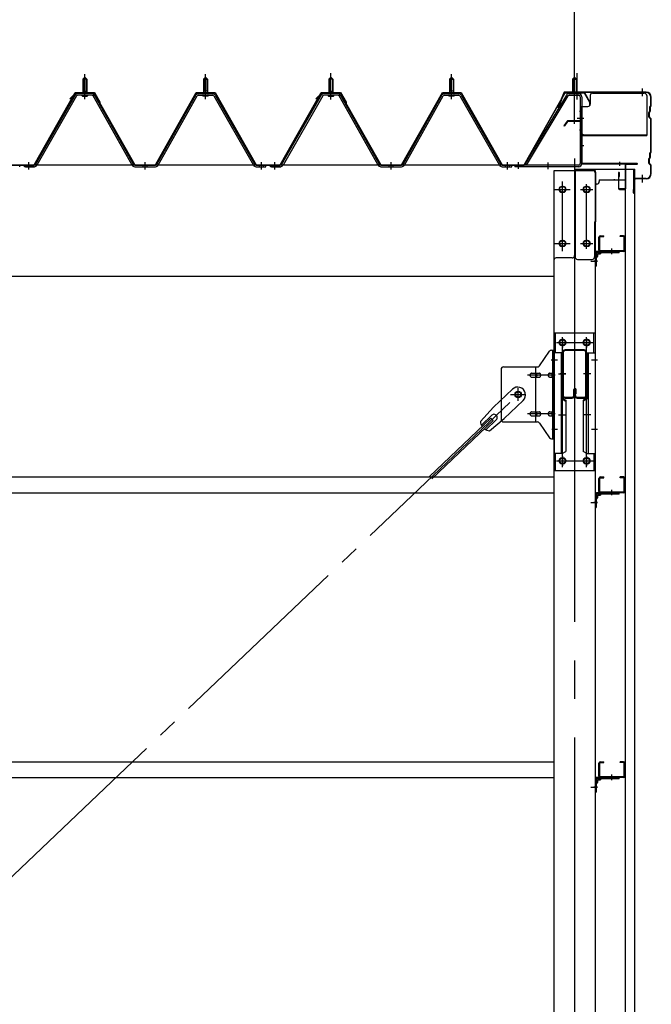
# Model space of a CAD drawing. Extents: x 868 to 32764, y 362 to 22484.
# Drawn here: x 29424 to 30733, y 16394 to 18434 of the extents above; entities that cross this region are included whole.
import ezdxf

# ---------------------------------------------------------------- set-up
doc = ezdxf.new("R2010")
doc.units = 0
doc.header["$LTSCALE"] = 80
doc.header["$MEASUREMENT"] = 0
for name, pattern in [('1PL-M', [15, 12, -1, 1, -1]), ('1PL-S', [4, 2.5, -0.5, 0.5, -0.5]), ('1PL-SL', [6.5, 5, -0.5, 0.5, -0.5]), ('HIDE-M', [2, 1, -1])]:
    doc.linetypes.add(name, pattern=pattern)
for name, color, linetype in [('SUNPOU', 4, 'CONTINUOUS'), ('ケラバ', 3, 'CONTINUOUS'), ('ケラバ穴隠し金具', 2, 'CONTINUOUS'), ('パネル受フレ_ム', 1, 'CONTINUOUS'), ('ブレ_ス', 3, 'CONTINUOUS'), ('ブレ_ス取付金物', 2, 'CONTINUOUS'), ('ヨドル_フ88', 2, 'CONTINUOUS'), ('上枠', 3, 'CONTINUOUS'), ('壁', 3, 'CONTINUOUS'), ('後柱', 3, 'CONTINUOUS'), ('後桁', 3, 'CONTINUOUS'), ('梁', 3, 'CONTINUOUS'), ('梁取付金具', 2, 'CONTINUOUS'), ('端桁金具', 1, 'CONTINUOUS'), ('胴縁', 1, 'CONTINUOUS'), ('胴縁金具', 2, 'CONTINUOUS')]:
    doc.layers.add(name, color=color, linetype=linetype)

msp = doc.modelspace()

# ---------------------------------------------------------------- linework, layer by layer
at = {"layer": 'SUNPOU'}
for p, q in [((30573.6, 18228.8), (30573.6, 19189.6)), ((30573.6, 18226.3), (30573.6, 19187.1))]:
    msp.add_line(p, q, dxfattribs=at)
at = {"layer": 'ケラバ'}
for p, q in [((30551.1, 18282.7), (30539.1, 18253)), ((30552, 18282.3), (30540, 18252.6)), ((30721.6, 18284), (30552.9, 18284)), ((30721.6, 18283), (30552.9, 18283)), ((30731.6, 18256.8), (30731.6, 18273)), ((30732.6, 18256.8), (30732.6, 18273)), ((30539.1, 18253), (30540, 18252.6)), ((30727.6, 18232.4), (30727.6, 18241.5)), ((30729.3, 18244.1), (30728.2, 18243)), ((30728.6, 18232.4), (30728.6, 18241.5)), ((30730, 18243.4), (30728.9, 18242.2)), ((30729.6, 18244.8), (30729.6, 18253.5)), ((30731.3, 18256.1), (30730.2, 18255)), ((30730.6, 18244.8), (30730.6, 18253.5)), ((30732, 18255.4), (30730.9, 18254.2)), ((30728.2, 18231), (30731.3, 18227.8)), ((30728.9, 18231.7), (30732, 18228.5)), ((30731.6, 18160.8), (30731.6, 18227.1)), ((30732.6, 18160.8), (30732.6, 18227.1)), ((30731.3, 18160.1), (30730.2, 18159)), ((30727.6, 18136.4), (30727.6, 18145.5)), ((30729.3, 18148.1), (30728.2, 18147)), ((30728.6, 18136.4), (30728.6, 18145.5)), ((30730, 18147.4), (30728.9, 18146.2)), ((30729.6, 18148.8), (30729.6, 18157.5)), ((30730.6, 18148.8), (30730.6, 18157.5)), ((30732, 18159.4), (30730.9, 18158.2)), ((30696.6, 18075), (30696.6, 18123)), ((30697.6, 18075), (30697.6, 18123)), ((30698.6, 18106), (30698.6, 18123)), ((30728.2, 18135), (30731.3, 18131.8)), ((30728.9, 18135.7), (30732, 18132.5)), ((30731.6, 18115), (30731.6, 18131.1)), ((30732.6, 18115), (30732.6, 18131.1)), ((30721.6, 18105), (30699.6, 18105)), ((30721.6, 18104), (30699.6, 18104)), ((30696.6, 18082), (30695.6, 18082)), ((30695.6, 18075), (30695.6, 18082))]:
    msp.add_line(p, q, dxfattribs=at)
at = {"layer": 'ケラバ', "color": 6, "linetype": '1PL-M'}
for p, q in [((30573.6, 18274.8), (30573.6, 18290.8)), ((30714.6, 18275.5), (30714.6, 18291.5)), ((30714.6, 18096.5), (30714.6, 18112.5))]:
    msp.add_line(p, q, dxfattribs=at)
at = {"layer": 'ケラバ'}
for centre, radius, start, end in [((30552.9, 18282), 2, 90, 158.0394), ((30552.9, 18282), 1, 90, 158.0394), ((30721.6, 18273), 11, 0, 90), ((30721.6, 18273), 10, 0, 90), ((30729.6, 18241.5), 2, 135, 180), ((30729.6, 18241.5), 1, 135, 180), ((30728.6, 18244.8), 1, 315, 0), ((30731.6, 18253.5), 2, 135, 180), ((30728.6, 18244.8), 2, 315, 0), ((30731.6, 18253.5), 1, 135, 180), ((30730.6, 18256.8), 1, 315, 0), ((30730.6, 18256.8), 2, 315, 0), ((30729.6, 18232.4), 2, 180, 225), ((30729.6, 18232.4), 1, 180, 225), ((30730.6, 18227.1), 1, 0, 45), ((30730.6, 18227.1), 2, 0, 45), ((30730.6, 18160.8), 1, 315, 0), ((30730.6, 18160.8), 2, 315, 0), ((30729.6, 18145.5), 2, 135, 180), ((30729.6, 18145.5), 1, 135, 180), ((30728.6, 18148.8), 1, 315, 0), ((30731.6, 18157.5), 2, 135, 180), ((30728.6, 18148.8), 2, 315, 0), ((30731.6, 18157.5), 1, 135, 180), ((30697.6, 18123), 1, 0, 180), ((30729.6, 18136.4), 2, 180, 225), ((30729.6, 18136.4), 1, 180, 225), ((30730.6, 18131.1), 1, 0, 45), ((30730.6, 18131.1), 2, 0, 45), ((30699.6, 18106), 2, 180, 270), ((30699.6, 18106), 1, 180, 270), ((30721.6, 18115), 11, 270, 0), ((30721.6, 18115), 10, 270, 0), ((30696.6, 18075), 1, 180, 0)]:
    msp.add_arc(centre, radius, start, end, dxfattribs=at)
at = {"layer": 'ケラバ穴隠し金具'}
for p, q in [((30606, 18277), (30606, 18259)), ((30611, 18282), (30718, 18282)), ((30723, 18277), (30723, 18194)), ((30586, 18254), (30601, 18254)), ((30586, 18254), (30586, 18197)), ((30587.6, 18254), (30587.6, 18197)), ((30586, 18197), (30591, 18197)), ((30591, 18197), (30591, 18194)), ((30591, 18195.6), (30723, 18195.6)), ((30591, 18194), (30723, 18194))]:
    msp.add_line(p, q, dxfattribs=at)
at = {"layer": 'ケラバ穴隠し金具', "color": 6, "linetype": '1PL-S'}
for p, q in [((30590, 18244), (30583.5, 18244)), ((30583.5, 18206), (30590, 18206))]:
    msp.add_line(p, q, dxfattribs=at)
at = {"layer": 'ケラバ穴隠し金具'}
for centre, start, end in [((30611, 18277), 90, 180), ((30718, 18277), 0, 90), ((30601, 18259), 270, 0)]:
    msp.add_arc(centre, 5, start, end, dxfattribs=at)
at = {"layer": 'パネル受フレ_ム', "color": 6, "linetype": '1PL-SL'}
for p, q in [((30068.6, 18268.6), (30068.6, 18323.3)), ((30573.6, 18268.6), (30573.6, 18323.3)), ((30578.9, 18268.6), (30578.9, 18323.3)), ((30579, 18230), (30593, 18230)), ((30457.6, 18124.9), (30457.6, 18138.9)), ((30518.6, 18123.9), (30518.6, 18137.9))]:
    msp.add_line(p, q, dxfattribs=at)
at = {"layer": 'パネル受フレ_ム'}
for p, q in [((29554.6, 18310.8), (29558.6, 18314.8)), ((29554.6, 18310.8), (29558.6, 18314.8)), ((29562.6, 18310.8), (29554.6, 18310.8)), ((29554.6, 18310.8), (29554.6, 18285.8)), ((29562.6, 18310.8), (29554.6, 18310.8)), ((29554.6, 18310.8), (29554.6, 18285.8)), ((29558.6, 18314.8), (29562.6, 18310.8)), ((29558.6, 18314.8), (29562.6, 18310.8)), ((29562.6, 18310.8), (29562.6, 18285.8)), ((29562.6, 18310.8), (29562.6, 18285.8)), ((29808.6, 18314.8), (29804.6, 18310.8)), ((29808.6, 18314.8), (29804.6, 18310.8)), ((29804.6, 18310.8), (29804.6, 18285.8)), ((29804.6, 18310.8), (29812.6, 18310.8)), ((29804.6, 18310.8), (29804.6, 18285.8)), ((29804.6, 18310.8), (29812.6, 18310.8)), ((29812.6, 18310.8), (29808.6, 18314.8)), ((29812.6, 18310.8), (29808.6, 18314.8)), ((29812.6, 18310.8), (29812.6, 18285.8)), ((29812.6, 18310.8), (29812.6, 18285.8)), ((30064.6, 18310.8), (30068.6, 18314.8)), ((30072.6, 18310.8), (30064.6, 18310.8)), ((30064.6, 18310.8), (30064.6, 18285.8)), ((30068.6, 18314.8), (30072.6, 18310.8)), ((30072.6, 18310.8), (30072.6, 18285.8)), ((30318.6, 18314.8), (30314.6, 18310.8)), ((30314.6, 18310.8), (30314.6, 18285.8)), ((30314.6, 18310.8), (30322.6, 18310.8)), ((30322.6, 18310.8), (30318.6, 18314.8)), ((30322.6, 18310.8), (30322.6, 18285.8)), ((30573.6, 18314.8), (30569.6, 18310.8)), ((30569.6, 18310.8), (30577.6, 18310.8)), ((30569.6, 18310.8), (30569.6, 18280.8)), ((30577.6, 18310.8), (30573.6, 18314.8)), ((30577.6, 18310.8), (30577.6, 18280.8)), ((29554.3, 18285.8), (29554.3, 18281.8)), ((29554.3, 18285.8), (29562.8, 18285.8)), ((29554.3, 18285.8), (29554.3, 18281.8)), ((29554.3, 18285.8), (29562.8, 18285.8)), ((29562.8, 18285.8), (29562.8, 18281.8)), ((29562.8, 18285.8), (29562.8, 18281.8)), ((29812.8, 18285.8), (29804.3, 18285.8)), ((29804.3, 18285.8), (29804.3, 18281.8)), ((29812.8, 18285.8), (29804.3, 18285.8)), ((29804.3, 18285.8), (29804.3, 18281.8)), ((29812.8, 18285.8), (29812.8, 18281.8)), ((29812.8, 18285.8), (29812.8, 18281.8)), ((30064.3, 18285.8), (30064.3, 18281.8)), ((30064.3, 18285.8), (30072.8, 18285.8)), ((30072.8, 18285.8), (30072.8, 18281.8)), ((30322.8, 18285.8), (30314.3, 18285.8)), ((30314.3, 18285.8), (30314.3, 18281.8)), ((30322.8, 18285.8), (30322.8, 18281.8)), ((29538.7, 18277.5), (29456.5, 18134.1)), ((29538.7, 18277.5), (29456.5, 18134.1)), ((29541.5, 18275.9), (29459.3, 18132.5)), ((29541.5, 18275.9), (29459.3, 18132.5)), ((29572.8, 18280.8), (29544.3, 18280.8)), ((29572.8, 18280.8), (29544.3, 18280.8)), ((29572.8, 18277.6), (29544.3, 18277.6)), ((29572.8, 18277.6), (29544.3, 18277.6)), ((29552.7, 18280.8), (29552.7, 18281.8)), ((29552.7, 18281.8), (29564.5, 18281.8)), ((29552.7, 18280.8), (29552.7, 18281.8)), ((29552.7, 18281.8), (29564.5, 18281.8)), ((29553.6, 18275.6), (29563.6, 18275.6)), ((29553.6, 18275.6), (29563.6, 18275.6)), ((29564.5, 18281.8), (29564.5, 18280.8)), ((29564.5, 18281.8), (29564.5, 18280.8)), ((29656.4, 18132.5), (29575.6, 18275.9)), ((29656.4, 18132.5), (29575.6, 18275.9)), ((29659.2, 18134.1), (29578.4, 18277.5)), ((29659.2, 18134.1), (29578.4, 18277.5)), ((29708, 18134.1), (29788.8, 18277.5)), ((29708, 18134.1), (29788.8, 18277.5)), ((29710.8, 18132.5), (29791.5, 18275.9)), ((29710.8, 18132.5), (29791.5, 18275.9)), ((29794.3, 18280.8), (29822.9, 18280.8)), ((29794.3, 18280.8), (29822.9, 18280.8)), ((29794.3, 18277.6), (29822.9, 18277.6)), ((29794.3, 18277.6), (29822.9, 18277.6)), ((29814.5, 18281.8), (29802.7, 18281.8)), ((29802.7, 18281.8), (29802.7, 18280.8)), ((29814.5, 18281.8), (29802.7, 18281.8)), ((29802.7, 18281.8), (29802.7, 18280.8)), ((29813.6, 18275.6), (29803.6, 18275.6)), ((29813.6, 18275.6), (29803.6, 18275.6)), ((29814.5, 18280.8), (29814.5, 18281.8)), ((29814.5, 18280.8), (29814.5, 18281.8)), ((29825.7, 18275.9), (29907.9, 18132.5)), ((29825.7, 18275.9), (29907.9, 18132.5)), ((29828.4, 18277.5), (29910.7, 18134.1)), ((29828.4, 18277.5), (29910.7, 18134.1)), ((30048.7, 18277.5), (29966.5, 18134.1)), ((30051.5, 18275.9), (29969.3, 18132.5)), ((30082.8, 18280.8), (30054.3, 18280.8)), ((30082.8, 18277.6), (30054.3, 18277.6)), ((30062.7, 18280.8), (30062.7, 18281.8)), ((30062.7, 18281.8), (30074.5, 18281.8)), ((30063.6, 18275.6), (30073.6, 18275.6)), ((30074.5, 18281.8), (30074.5, 18280.8)), ((30166.4, 18132.5), (30085.6, 18275.9)), ((30169.2, 18134.1), (30088.4, 18277.5)), ((30218, 18134.1), (30298.8, 18277.5)), ((30220.8, 18132.5), (30301.5, 18275.9)), ((30304.3, 18280.8), (30332.9, 18280.8)), ((30304.3, 18277.6), (30332.9, 18277.6)), ((30324.5, 18281.8), (30312.7, 18281.8)), ((30312.7, 18281.8), (30312.7, 18280.8)), ((30323.6, 18275.6), (30313.6, 18275.6)), ((30324.5, 18280.8), (30324.5, 18281.8)), ((30335.7, 18275.9), (30417.9, 18132.5)), ((30338.4, 18277.5), (30420.7, 18134.1)), ((30556.7, 18277.7), (30469.6, 18133)), ((30559.5, 18276), (30473, 18132.5)), ((30562.2, 18280.8), (30582.2, 18280.8)), ((30562.2, 18277.6), (30582.2, 18277.6)), ((30568.6, 18276.6), (30567.6, 18277.6)), ((30578.6, 18276.6), (30568.6, 18276.6)), ((30578.6, 18276.6), (30579.6, 18277.6)), ((30585.4, 18274.4), (30585.4, 18135.7)), ((30588.6, 18274.4), (30588.6, 18135.7)), ((29423.6, 18129.3), (29423.6, 18132.5)), ((29433.6, 18129.3), (29433.6, 18132.5)), ((29453.7, 18132.5), (29433.6, 18132.5)), ((29433.6, 18129.3), (29433.6, 18132.5)), ((29453.7, 18132.5), (29433.6, 18132.5)), ((29453.7, 18129.3), (29433.6, 18129.3)), ((29453.7, 18129.3), (29433.6, 18129.3)), ((29435.6, 18129.3), (29454.6, 18129.3)), ((29435.6, 18129.3), (29454.6, 18129.3)), ((29662, 18132.5), (29705.2, 18132.5)), ((29662, 18132.5), (29705.2, 18132.5)), ((29662, 18129.3), (29705.2, 18129.3)), ((29662, 18129.3), (29705.2, 18129.3)), ((29913.4, 18132.5), (29933.6, 18132.5)), ((29913.4, 18132.5), (29933.6, 18132.5)), ((29913.4, 18129.3), (29933.6, 18129.3)), ((29913.4, 18129.3), (29933.6, 18129.3)), ((29933.6, 18129.3), (29933.6, 18132.5)), ((29933.6, 18129.3), (29933.6, 18132.5)), ((29933.6, 18129.3), (29933.6, 18132.5)), ((29933.6, 18129.3), (29933.6, 18132.5)), ((29943.6, 18129.3), (29943.6, 18132.5)), ((29963.7, 18132.5), (29943.6, 18132.5)), ((29963.7, 18129.3), (29943.6, 18129.3)), ((29945.6, 18129.3), (29964.6, 18129.3)), ((30172, 18132.5), (30215.2, 18132.5)), ((30172, 18129.3), (30215.2, 18129.3)), ((30423.4, 18132.5), (30443.6, 18132.5)), ((30423.4, 18129.3), (30443.6, 18129.3)), ((30443.6, 18129.3), (30443.6, 18132.5)), ((30443.6, 18129.3), (30443.6, 18132.5)), ((30582.2, 18132.5), (30449.6, 18132.5)), ((30449.6, 18132.5), (30449.6, 18129.3)), ((30582.2, 18129.3), (30449.6, 18129.3)), ((30473, 18132.5), (30469.6, 18133))]:
    msp.add_line(p, q, dxfattribs=at)
at = {"layer": 'パネル受フレ_ム', "color": 6}
for p, q in [((29555.6, 18310.8), (29555.2, 18311.4)), ((29555.6, 18310.8), (29555.2, 18311.4)), ((29555.6, 18310.8), (29555.6, 18285.8)), ((29555.6, 18310.8), (29555.6, 18285.8)), ((29561.6, 18310.8), (29561.9, 18311.4)), ((29561.6, 18310.8), (29561.9, 18311.4)), ((29561.6, 18310.8), (29561.6, 18285.8)), ((29561.6, 18310.8), (29561.6, 18285.8)), ((29805.6, 18310.8), (29805.2, 18311.4)), ((29805.6, 18310.8), (29805.2, 18311.4)), ((29805.6, 18310.8), (29805.6, 18285.8)), ((29805.6, 18310.8), (29805.6, 18285.8)), ((29811.6, 18310.8), (29811.9, 18311.4)), ((29811.6, 18310.8), (29811.9, 18311.4)), ((29811.6, 18310.8), (29811.6, 18285.8)), ((29811.6, 18310.8), (29811.6, 18285.8)), ((30065.6, 18310.8), (30065.2, 18311.4)), ((30065.6, 18310.8), (30065.6, 18285.8)), ((30071.6, 18310.8), (30071.9, 18311.4)), ((30071.6, 18310.8), (30071.6, 18285.8)), ((30315.6, 18310.8), (30315.2, 18311.4)), ((30315.6, 18310.8), (30315.6, 18285.8)), ((30321.6, 18310.8), (30321.9, 18311.4)), ((30321.6, 18310.8), (30321.6, 18285.8)), ((30570.6, 18310.8), (30570.6, 18280.8)), ((30576.6, 18310.8), (30576.6, 18280.8))]:
    msp.add_line(p, q, dxfattribs=at)
at = {"layer": 'パネル受フレ_ム', "color": 6, "linetype": '1PL-M'}
for p, q in [((29558.6, 18269.3), (29558.6, 18320.8)), ((29558.6, 18269.3), (29558.6, 18320.8)), ((29808.6, 18269.3), (29808.6, 18320.8)), ((29808.6, 18269.3), (29808.6, 18320.8)), ((30068.6, 18269.3), (30068.6, 18320.8)), ((30318.6, 18269.3), (30318.6, 18320.8)), ((29442.6, 18123.3), (29442.6, 18138.5)), ((29442.6, 18123.3), (29442.6, 18138.5)), ((29683.6, 18123.3), (29683.6, 18138.5)), ((29683.6, 18123.3), (29683.6, 18138.5)), ((29924.6, 18123.3), (29924.6, 18138.5)), ((29924.6, 18123.3), (29924.6, 18138.5)), ((29952.6, 18123.3), (29952.6, 18138.5)), ((30193.6, 18123.3), (30193.6, 18138.5)), ((30434.6, 18123.3), (30434.6, 18138.5))]:
    msp.add_line(p, q, dxfattribs=at)
at = {"layer": 'パネル受フレ_ム', "color": 6, "linetype": 'HIDE-M'}
for p, q in [((29438.6, 18129.3), (29438.6, 18132.5)), ((29438.6, 18129.3), (29438.6, 18132.5)), ((29446.6, 18129.3), (29446.6, 18132.5)), ((29446.6, 18129.3), (29446.6, 18132.5)), ((29679.6, 18129.3), (29679.6, 18132.5)), ((29679.6, 18129.3), (29679.6, 18132.5)), ((29687.6, 18129.3), (29687.6, 18132.5)), ((29687.6, 18129.3), (29687.6, 18132.5)), ((29920.6, 18129.3), (29920.6, 18132.5)), ((29920.6, 18129.3), (29920.6, 18132.5)), ((29928.6, 18129.3), (29928.6, 18132.5)), ((29928.6, 18129.3), (29928.6, 18132.5)), ((29948.6, 18129.3), (29948.6, 18132.5)), ((29956.6, 18129.3), (29956.6, 18132.5)), ((30189.6, 18129.3), (30189.6, 18132.5)), ((30197.6, 18129.3), (30197.6, 18132.5)), ((30430.6, 18129.3), (30430.6, 18132.5)), ((30438.6, 18129.3), (30438.6, 18132.5))]:
    msp.add_line(p, q, dxfattribs=at)
at = {"layer": 'パネル受フレ_ム'}
for centre, radius, start, end in [((29544.3, 18274.4), 6.4, 90, 150.1803), ((29544.3, 18274.4), 6.4, 90, 150.1803), ((29544.3, 18274.4), 3.2, 90, 150.1803), ((29544.3, 18274.4), 3.2, 90, 150.1803), ((29553.6, 18276.6), 1, 90, 270), ((29553.6, 18276.6), 1, 90, 270), ((29563.6, 18276.6), 1, 270, 90), ((29563.6, 18276.6), 1, 270, 90), ((29572.8, 18274.4), 6.4, 29.3816, 90), ((29572.8, 18274.4), 6.4, 29.3816, 90), ((29572.8, 18274.4), 3.2, 29.3816, 90), ((29572.8, 18274.4), 3.2, 29.3816, 90), ((29794.3, 18274.4), 6.4, 90, 150.6184), ((29794.3, 18274.4), 6.4, 90, 150.6184), ((29794.3, 18274.4), 3.2, 90, 150.6184), ((29794.3, 18274.4), 3.2, 90, 150.6184), ((29803.6, 18276.6), 1, 90, 270), ((29803.6, 18276.6), 1, 90, 270), ((29813.6, 18276.6), 1, 270, 90), ((29813.6, 18276.6), 1, 270, 90), ((29822.9, 18274.4), 6.4, 29.8197, 90), ((29822.9, 18274.4), 6.4, 29.8197, 90), ((29822.9, 18274.4), 3.2, 29.8197, 90), ((29822.9, 18274.4), 3.2, 29.8197, 90), ((30054.3, 18274.4), 6.4, 90, 150.1803), ((30054.3, 18274.4), 3.2, 90, 150.1803), ((30063.6, 18276.6), 1, 90, 270), ((30073.6, 18276.6), 1, 270, 90), ((30082.8, 18274.4), 6.4, 29.3816, 90), ((30082.8, 18274.4), 3.2, 29.3816, 90), ((30304.3, 18274.4), 6.4, 90, 150.6184), ((30304.3, 18274.4), 3.2, 90, 150.6184), ((30313.6, 18276.6), 1, 90, 270), ((30323.6, 18276.6), 1, 270, 90), ((30332.9, 18274.4), 6.4, 29.8197, 90), ((30332.9, 18274.4), 3.2, 29.8197, 90), ((30562.2, 18274.4), 6.4, 90, 148.9443), ((30562.2, 18274.4), 3.2, 90, 148.9443), ((30582.2, 18274.4), 6.4, 0, 90), ((30582.2, 18274.4), 3.2, 0, 90), ((29453.7, 18135.7), 3.2, 270, 330.1803), ((29453.7, 18135.7), 3.2, 270, 330.1803), ((29453.7, 18135.7), 6.4, 270, 330.1803), ((29453.7, 18135.7), 6.4, 270, 330.1803), ((29662, 18135.7), 6.4, 209.3816, 270), ((29662, 18135.7), 6.4, 209.3816, 270), ((29662, 18135.7), 3.2, 209.3816, 270), ((29662, 18135.7), 3.2, 209.3816, 270), ((29705.2, 18135.7), 3.2, 270, 330.6184), ((29705.2, 18135.7), 3.2, 270, 330.6184), ((29705.2, 18135.7), 6.4, 270, 330.6184), ((29705.2, 18135.7), 6.4, 270, 330.6184), ((29913.4, 18135.7), 6.4, 209.8197, 270), ((29913.4, 18135.7), 6.4, 209.8197, 270), ((29913.4, 18135.7), 3.2, 209.8197, 270), ((29913.4, 18135.7), 3.2, 209.8197, 270), ((29963.7, 18135.7), 3.2, 270, 330.1803), ((29963.7, 18135.7), 6.4, 270, 330.1803), ((30172, 18135.7), 6.4, 209.3816, 270), ((30172, 18135.7), 3.2, 209.3816, 270), ((30215.2, 18135.7), 3.2, 270, 330.6184), ((30215.2, 18135.7), 6.4, 270, 330.6184), ((30423.4, 18135.7), 6.4, 209.8197, 270), ((30423.4, 18135.7), 3.2, 209.8197, 270), ((30582.2, 18135.7), 6.4, 270, 0), ((30582.2, 18135.7), 3.2, 270, 0)]:
    msp.add_arc(centre, radius, start, end, dxfattribs=at)
at = {"layer": 'ブレ_ス', "color": 6, "linetype": '1PL-SL'}
msp.add_line((27890.6, 15213.3), (30456.6, 17657.3), dxfattribs=at)
at = {"layer": 'ブレ_ス'}
for p, q in [((30444.8, 17668.2), (30405.7, 17630.9)), ((30378.7, 17601.5), (30405.7, 17630.9)), ((30466.9, 17645), (30427.8, 17607.7)), ((30401.8, 17614.3), (30380.4, 17593.9)), ((30399.8, 17608.1), (30273.1, 17487.4)), ((30404.7, 17603), (30278, 17482.3)), ((30411, 17604.6), (30389.6, 17584.2)), ((30397.1, 17582.1), (30427.8, 17607.7)), ((30404.7, 17603), (30399.8, 17608.1))]:
    msp.add_line(p, q, dxfattribs=at)
msp.add_circle((30456.6, 17657.3), 5.5, dxfattribs=at)
for centre, radius, start, end in [((30455.8, 17656.6), 16, 313.6054, 133.6054), ((30406.4, 17609.5), 6.7, 313.6054, 133.6054), ((30398.6, 17602.1), 20, 181.7698, 213.5268), ((30398.6, 17602.1), 20, 233.6841, 265.4411)]:
    msp.add_arc(centre, radius, start, end, dxfattribs=at)
at = {"layer": 'ブレ_ス取付金物'}
for p, q in [((30500.6, 17716.4), (30521.6, 17747.1)), ((30525.7, 17749.3), (30531.1, 17749.3)), ((30528.8, 17565.3), (30528.8, 17749.3)), ((30531.1, 17565.3), (30531.1, 17749.3)), ((30426.1, 17714.3), (30496.5, 17714.3)), ((30493.4, 17600.3), (30493.4, 17714.3)), ((30421.1, 17709.3), (30421.1, 17605.3)), ((30484.6, 17701.3), (30493.4, 17701.3)), ((30484.6, 17693.3), (30493.4, 17693.3)), ((30494.4, 17701.3), (30500.9, 17701.3)), ((30494.4, 17693.3), (30500.9, 17693.3)), ((30522.3, 17701.3), (30528.8, 17701.3)), ((30522.3, 17693.3), (30528.8, 17693.3)), ((30528.8, 17709.3), (30531.1, 17709.3)), ((30484.6, 17621.3), (30493.4, 17621.3)), ((30484.6, 17613.3), (30493.4, 17613.3)), ((30494.4, 17621.3), (30500.9, 17621.3)), ((30494.4, 17613.3), (30500.9, 17613.3)), ((30522.3, 17621.3), (30528.8, 17621.3)), ((30522.3, 17613.3), (30528.8, 17613.3)), ((30426.1, 17600.3), (30496.5, 17600.3)), ((30500.6, 17598.1), (30521.6, 17567.4)), ((30528.8, 17605.3), (30531.1, 17605.3)), ((30525.7, 17565.3), (30531.1, 17565.3))]:
    msp.add_line(p, q, dxfattribs=at)
at = {"layer": 'ブレ_ス取付金物', "color": 6, "linetype": '1PL-SL'}
for p, q in [((30525, 17729.3), (30536.2, 17729.3)), ((30533.6, 17697.3), (30476.2, 17697.3)), ((30456.6, 17644.3), (30456.6, 17670.2)), ((30440.6, 17657.3), (30472.4, 17657.3)), ((30533.6, 17617.3), (30476.2, 17617.3)), ((30526.1, 17585.3), (30535, 17585.3))]:
    msp.add_line(p, q, dxfattribs=at)
at = {"layer": 'ブレ_ス取付金物'}
msp.add_circle((30456.6, 17657.3), 6.5, dxfattribs=at)
for centre, radius, start, end in [((30525.7, 17744.3), 5, 90, 145.561), ((30525.7, 17744.3), 5, 90, 145.561), ((30426.1, 17709.3), 5, 90, 180), ((30496.5, 17719.3), 5, 270, 325.561), ((30485.6, 17697.3), 4.56, 160.0776, 180), ((30485.6, 17697.3), 4.56, 180, 199.9224), ((30485.1, 17697.4), 4.01, 138.8141, 160.0776), ((30485.1, 17697.1), 4.01, 199.9224, 221.1859), ((30484.8, 17697.7), 3.57, 115.3323, 138.8141), ((30484.8, 17696.8), 3.57, 221.1859, 244.6677), ((30484.6, 17698.2), 3.07, 90, 115.3323), ((30484.6, 17696.3), 3.07, 244.6677, 270), ((30493.4, 17699.6), 1.61, 56.4659, 90), ((30493.4, 17694.9), 1.61, 270, 303.5341), ((30492.6, 17698.5), 2.98, 32.0054, 56.4659), ((30492.6, 17696), 2.98, 303.5341, 327.9946), ((30491.4, 17697.7), 4.4, 14.5143, 32.0054), ((30491.4, 17696.8), 4.4, 327.9946, 345.4857), ((30489.5, 17697.3), 6.38, 0, 14.5143), ((30489.5, 17697.3), 6.38, 345.4857, 0), ((30500.9, 17699.6), 1.61, 56.4659, 90), ((30500.9, 17694.9), 1.61, 270, 303.5341), ((30500.1, 17698.5), 2.98, 32.0054, 56.4659), ((30500.1, 17696), 2.98, 303.5341, 327.9946), ((30498.9, 17697.7), 4.4, 14.5143, 32.0054), ((30498.9, 17696.8), 4.4, 327.9946, 345.4857), ((30497, 17697.3), 6.38, 0, 14.5143), ((30497, 17697.3), 6.38, 345.4857, 0), ((30523.3, 17697.3), 4.56, 160.0776, 180), ((30523.3, 17697.3), 4.56, 180, 199.9224), ((30522.8, 17697.4), 4.01, 138.8141, 160.0776), ((30522.8, 17697.1), 4.01, 199.9224, 221.1859), ((30522.5, 17697.7), 3.57, 115.3323, 138.8141), ((30522.5, 17696.8), 3.57, 221.1859, 244.6677), ((30522.3, 17698.2), 3.07, 90, 115.3323), ((30522.3, 17696.3), 3.07, 244.6677, 270), ((30532.7, 17697.3), 6.38, 165.4857, 180), ((30532.7, 17697.3), 6.38, 180, 194.5143), ((30530.8, 17697.7), 4.4, 147.9946, 165.4857), ((30530.8, 17696.8), 4.4, 194.5143, 212.0054), ((30529.5, 17698.5), 2.98, 123.5341, 147.9946), ((30529.5, 17696), 2.98, 212.0054, 236.4659), ((30528.8, 17699.6), 1.61, 90, 123.5341), ((30528.8, 17694.9), 1.61, 236.4659, 270), ((30485.6, 17617.3), 4.56, 160.0776, 180), ((30485.6, 17617.3), 4.56, 180, 199.9224), ((30485.1, 17617.4), 4.01, 138.8141, 160.0776), ((30485.1, 17617.1), 4.01, 199.9224, 221.1859), ((30484.8, 17617.7), 3.57, 115.3323, 138.8141), ((30484.8, 17616.8), 3.57, 221.1859, 244.6677), ((30484.6, 17618.2), 3.07, 90, 115.3323), ((30484.6, 17616.3), 3.07, 244.6677, 270), ((30493.4, 17619.6), 1.61, 56.4659, 90), ((30493.4, 17614.9), 1.61, 270, 303.5341), ((30492.6, 17618.5), 2.98, 32.0054, 56.4659), ((30492.6, 17616), 2.98, 303.5341, 327.9946), ((30491.4, 17617.7), 4.4, 14.5143, 32.0054), ((30491.4, 17616.8), 4.4, 327.9946, 345.4857), ((30489.5, 17617.3), 6.38, 0, 14.5143), ((30489.5, 17617.3), 6.38, 345.4857, 0), ((30500.9, 17619.6), 1.61, 56.4659, 90), ((30500.9, 17614.9), 1.61, 270, 303.5341), ((30500.1, 17618.5), 2.98, 32.0054, 56.4659), ((30500.1, 17616), 2.98, 303.5341, 327.9946), ((30498.9, 17617.7), 4.4, 14.5143, 32.0054), ((30498.9, 17616.8), 4.4, 327.9946, 345.4857), ((30497, 17617.3), 6.38, 0, 14.5143), ((30497, 17617.3), 6.38, 345.4857, 0), ((30523.3, 17617.3), 4.56, 160.0776, 180), ((30523.3, 17617.3), 4.56, 180, 199.9224), ((30522.8, 17617.4), 4.01, 138.8141, 160.0776), ((30522.8, 17617.1), 4.01, 199.9224, 221.1859), ((30522.5, 17617.7), 3.57, 115.3323, 138.8141), ((30522.5, 17616.8), 3.57, 221.1859, 244.6677), ((30522.3, 17618.2), 3.07, 90, 115.3323), ((30522.3, 17616.3), 3.07, 244.6677, 270), ((30532.7, 17617.3), 6.38, 165.4857, 180), ((30532.7, 17617.3), 6.38, 180, 194.5143), ((30530.8, 17617.7), 4.4, 147.9946, 165.4857), ((30530.8, 17616.8), 4.4, 194.5143, 212.0054), ((30529.5, 17618.5), 2.98, 123.5341, 147.9946), ((30529.5, 17616), 2.98, 212.0054, 236.4659), ((30528.8, 17619.6), 1.61, 90, 123.5341), ((30528.8, 17614.9), 1.61, 236.4659, 270), ((30426.1, 17605.3), 5, 180, 270), ((30496.5, 17595.3), 5, 34.439, 90), ((30525.7, 17570.3), 5, 214.439, 270)]:
    msp.add_arc(centre, radius, start, end, dxfattribs=at)
at = {"layer": 'ヨドル_フ88'}
for p, q in [((29453.4, 18133), (29538.4, 18283)), ((29453.7, 18132.5), (29538.7, 18282.5)), ((29538.4, 18283), (29578.4, 18283)), ((29538.7, 18282.5), (29578.2, 18282.5)), ((29578.2, 18282.5), (29589.4, 18262.9)), ((29578.4, 18283), (29589.9, 18263)), ((29704.9, 18133), (29789.6, 18283)), ((29705.2, 18132.5), (29789.9, 18282.5)), ((29789.6, 18283), (29828.7, 18283)), ((29789.9, 18282.5), (29828.4, 18282.5)), ((29828.4, 18282.5), (29913.4, 18132.5)), ((29828.7, 18283), (29913.7, 18133)), ((29963.4, 18133), (30048.4, 18283)), ((29963.7, 18132.5), (30048.7, 18282.5)), ((30048.4, 18283), (30088.4, 18283)), ((30048.7, 18282.5), (30088.2, 18282.5)), ((30088.2, 18282.5), (30099.4, 18262.9)), ((30088.4, 18283), (30099.9, 18263)), ((30214.9, 18133), (30299.6, 18283)), ((30215.2, 18132.5), (30299.9, 18282.5)), ((30299.6, 18283), (30338.7, 18283)), ((30299.9, 18282.5), (30338.4, 18282.5)), ((30338.4, 18282.5), (30423.4, 18132.5)), ((30338.7, 18283), (30423.7, 18133)), ((30468.8, 18133), (30553.8, 18283)), ((30469.1, 18132.5), (30554.1, 18282.5)), ((30553.8, 18283), (30593.8, 18283)), ((30554.1, 18282.5), (30593.5, 18282.5)), ((30593.5, 18282.5), (30604.8, 18262.9)), ((30593.8, 18283), (30605.3, 18263)), ((29527.5, 18269.9), (29539.5, 18282)), ((29527.9, 18269.6), (29527.5, 18269.9)), ((29527.9, 18269.6), (29539.8, 18281.5)), ((29539.5, 18282), (29574.5, 18282)), ((29539.8, 18281.5), (29574.3, 18281.5)), ((29574.3, 18281.5), (29582.1, 18273)), ((29574.5, 18282), (29582.5, 18273.3)), ((29582.1, 18273), (29662, 18132.5)), ((29582.5, 18273.3), (29662.2, 18133)), ((29589.4, 18262.9), (29589.4, 18257)), ((29589.9, 18263), (29589.9, 18257)), ((30037.5, 18269.9), (30049.5, 18282)), ((30037.9, 18269.6), (30037.5, 18269.9)), ((30037.9, 18269.6), (30049.8, 18281.5)), ((30049.5, 18282), (30084.5, 18282)), ((30049.8, 18281.5), (30084.3, 18281.5)), ((30084.3, 18281.5), (30092.1, 18273)), ((30084.5, 18282), (30092.5, 18273.3)), ((30092.1, 18273), (30172, 18132.5)), ((30092.5, 18273.3), (30172.2, 18133)), ((30099.4, 18262.9), (30099.4, 18257)), ((30099.9, 18263), (30099.9, 18257)), ((30604.8, 18262.9), (30604.8, 18257)), ((30605.3, 18263), (30605.3, 18257)), ((29589.9, 18257), (29589.4, 18257)), ((30099.9, 18257), (30099.4, 18257)), ((30605.3, 18257), (30604.8, 18257)), ((29403.4, 18132.5), (29453.7, 18132.5)), ((29403.7, 18133), (29453.4, 18133)), ((29662, 18132.5), (29705.2, 18132.5)), ((29662.2, 18133), (29704.9, 18133)), ((29913.4, 18132.5), (29963.7, 18132.5)), ((29913.7, 18133), (29963.4, 18133)), ((30172, 18132.5), (30215.2, 18132.5)), ((30172.2, 18133), (30214.9, 18133)), ((30423.4, 18132.5), (30469.1, 18132.5)), ((30423.7, 18133), (30468.8, 18133))]:
    msp.add_line(p, q, dxfattribs=at)
at = {"layer": '上枠'}
for p, q in [((30558, 18223.4), (30551.6, 18214.3)), ((30558.8, 18222.8), (30552.4, 18213.7)), ((30586.6, 18224.3), (30559.6, 18224.3)), ((30586.6, 18223.3), (30559.6, 18223.3)), ((30587.6, 18222.3), (30587.6, 18137.3)), ((30588.6, 18222.3), (30588.6, 18137.3)), ((30551.6, 18214.3), (30552.4, 18213.7)), ((30589.6, 18136.3), (30702.6, 18136.3)), ((30589.6, 18135.3), (30702.6, 18135.3)), ((30678.6, 18133.3), (30678.6, 18084.3)), ((30679.6, 18084.3), (30679.6, 18133.3)), ((30680.6, 18134.3), (30702.6, 18134.3)), ((30664.6, 18116.3), (30664.6, 18084.3)), ((30665.6, 18084.3), (30665.6, 18116.3)), ((30665.6, 18109.3), (30666.6, 18109.3)), ((30666.6, 18109.3), (30666.6, 18116.3)), ((30677.6, 18083.3), (30666.6, 18083.3)), ((30666.6, 18082.3), (30677.6, 18082.3))]:
    msp.add_line(p, q, dxfattribs=at)
at = {"layer": '上枠', "color": 6, "linetype": '1PL-M'}
for p, q in [((30573.6, 18218.3), (30573.6, 18229.3)), ((30592.5, 18172.3), (30584.2, 18172.3)), ((30666.6, 18139.5), (30666.6, 18131))]:
    msp.add_line(p, q, dxfattribs=at)
at = {"layer": '上枠'}
for centre, radius, start, end in [((30559.6, 18222.3), 2, 90, 145.008), ((30559.6, 18222.3), 1, 90, 145.008), ((30586.6, 18222.3), 2, 0, 90), ((30586.6, 18222.3), 1, 0, 90), ((30589.6, 18137.3), 2, 180, 270), ((30589.6, 18137.3), 1, 180, 270), ((30680.6, 18133.3), 2, 90, 180), ((30680.6, 18133.3), 1, 90, 180), ((30702.6, 18135.3), 1, 270, 90), ((30665.6, 18116.3), 1, 0, 180), ((30666.6, 18084.3), 2, 180, 270), ((30666.6, 18084.3), 1, 180, 270), ((30677.6, 18084.3), 1, 270, 0), ((30677.6, 18084.3), 2, 270, 0)]:
    msp.add_arc(centre, radius, start, end, dxfattribs=at)
at = {"layer": '上枠', "color": 0, "linetype": 'ByBlock'}
msp.add_point((30703.5, 18135.1), dxfattribs=at)
msp.add_point((30703.5, 18135.1), dxfattribs=at)
at = {"layer": '壁'}
for p, q in [((30698.1, 18123.3), (30678.1, 18123.3)), ((30678.1, 18123.3), (30678.1, 14935.3)), ((30698.1, 14935.3), (30698.1, 18123.3))]:
    msp.add_line(p, q, dxfattribs=at)
at = {"layer": '後柱', "color": 6, "linetype": '1PL-M'}
msp.add_line((30573.6, 18146.3), (30573.6, 14906.3), dxfattribs=at)
at = {"layer": '後柱'}
for p, q in [((30531.1, 18121.3), (30616.1, 18121.3)), ((30531.1, 14931.3), (30531.1, 18121.3)), ((30616.1, 18121.3), (30616.1, 14931.3)), ((30550.1, 18088.3), (30547.1, 18088.3)), ((30600.1, 18088.3), (30597.1, 18088.3)), ((30547.1, 18076.3), (30550.1, 18076.3)), ((30597.1, 18076.3), (30600.1, 18076.3)), ((30550.1, 17976.3), (30547.1, 17976.3)), ((30600.1, 17976.3), (30597.1, 17976.3)), ((30547.1, 17964.3), (30550.1, 17964.3)), ((30597.1, 17964.3), (30600.1, 17964.3)), ((30550.1, 17770.8), (30547.1, 17770.8)), ((30547.1, 17758.8), (30550.1, 17758.8)), ((30600.1, 17770.8), (30597.1, 17770.8)), ((30597.1, 17758.8), (30600.1, 17758.8)), ((30550.1, 17525.8), (30547.1, 17525.8)), ((30547.1, 17513.8), (30550.1, 17513.8)), ((30600.1, 17525.8), (30597.1, 17525.8)), ((30597.1, 17513.8), (30600.1, 17513.8))]:
    msp.add_line(p, q, dxfattribs=at)
at = {"layer": '後柱', "color": 6, "linetype": '1PL-SL'}
for p, q in [((30536.1, 18082.3), (30561.1, 18082.3)), ((30548.6, 17959.3), (30548.6, 18093.3)), ((30586.1, 18082.3), (30611.1, 18082.3)), ((30598.6, 17959.3), (30598.6, 18093.3)), ((30536.1, 17970.3), (30561.1, 17970.3)), ((30586.1, 17970.3), (30611.1, 17970.3)), ((30607.1, 17933.3), (30621.1, 17933.3)), ((30607.1, 17933.3), (30621.1, 17933.3)), ((30548.6, 17506.8), (30548.6, 17775.8)), ((30598.6, 17506.8), (30598.6, 17775.8)), ((30536.1, 17764.8), (30561.1, 17764.8)), ((30586.1, 17764.8), (30611.1, 17764.8)), ((30526.1, 17729.3), (30538.4, 17729.3)), ((30608.8, 17729.3), (30621.1, 17729.3)), ((30526.1, 17585.3), (30538.4, 17585.3)), ((30608.8, 17585.3), (30621.1, 17585.3)), ((30536.1, 17519.8), (30561.1, 17519.8)), ((30586.1, 17519.8), (30611.1, 17519.8)), ((30607.1, 17433.3), (30621.1, 17433.3)), ((30607.1, 17433.3), (30621.1, 17433.3)), ((30607.1, 16843.3), (30621.1, 16843.3)), ((30607.1, 16843.3), (30621.1, 16843.3))]:
    msp.add_line(p, q, dxfattribs=at)
at = {"layer": '後柱'}
for centre, start, end in [((30547.1, 18082.3), 90, 270), ((30550.1, 18082.3), 270, 90), ((30597.1, 18082.3), 90, 270), ((30600.1, 18082.3), 270, 90), ((30547.1, 17970.3), 90, 270), ((30550.1, 17970.3), 270, 90), ((30597.1, 17970.3), 90, 270), ((30600.1, 17970.3), 270, 90), ((30547.1, 17764.8), 90, 270), ((30550.1, 17764.8), 270, 90), ((30597.1, 17764.8), 90, 270), ((30600.1, 17764.8), 270, 90), ((30547.1, 17519.8), 90, 270), ((30550.1, 17519.8), 270, 90), ((30597.1, 17519.8), 90, 270), ((30600.1, 17519.8), 270, 90)]:
    msp.add_arc(centre, 6, start, end, dxfattribs=at)
at = {"layer": '後桁'}
for p, q in [((30573.6, 18132.3), (27773.6, 18132.3)), ((30573.6, 18132.3), (30573.6, 17945.3)), ((30568.6, 17940.3), (30535.6, 17940.3)), ((30530.6, 17935.3), (30530.6, 17902.3)), ((27816.6, 17902.3), (30530.6, 17902.3)), ((30530.6, 17907.1), (30530.6, 17902.3))]:
    msp.add_line(p, q, dxfattribs=at)
at = {"layer": '後桁', "color": 6, "linetype": '1PL-SL'}
for p, q in [((30532.6, 18082.3), (30564.6, 18082.3)), ((30548.6, 17954.3), (30548.6, 18098.3)), ((30532.6, 17970.3), (30564.6, 17970.3))]:
    msp.add_line(p, q, dxfattribs=at)
at = {"layer": '後桁'}
for centre in [(30548.6, 18082.3), (30548.6, 17970.3)]:
    msp.add_circle(centre, 6, dxfattribs=at)
for centre, start, end in [((30535.6, 17935.3), 90, 180), ((30568.6, 17945.3), 270, 0)]:
    msp.add_arc(centre, 5, start, end, dxfattribs=at)
at = {"layer": '梁'}
for p, q in [((30548.6, 17744.6), (30548.6, 17655)), ((30550.2, 17744.6), (30550.2, 17655)), ((30593.4, 17749.8), (30553.8, 17749.8)), ((30593.4, 17748.2), (30553.8, 17748.2)), ((30597, 17655), (30597, 17744.6)), ((30598.6, 17655), (30598.6, 17744.6)), ((30553.8, 17651.4), (30568.4, 17651.4)), ((30553.8, 17649.8), (30568.4, 17649.8)), ((30572, 17655), (30572, 17667.4)), ((30573.6, 17655), (30573.6, 17667.4)), ((30575.2, 17664.8), (30573.6, 17664.8)), ((30575.2, 17655), (30575.2, 17667.4)), ((30576.8, 17658.8), (30575.2, 17658.8)), ((30576.8, 17658.8), (30576.8, 17667.4)), ((30578.8, 17651.4), (30593.4, 17651.4)), ((30578.8, 17649.8), (30593.4, 17649.8))]:
    msp.add_line(p, q, dxfattribs=at)
at = {"layer": '梁', "color": 6, "linetype": '1PL-SL'}
for p, q in [((30555.2, 17699.8), (30543.6, 17699.8)), ((30603.6, 17699.8), (30592, 17699.8))]:
    msp.add_line(p, q, dxfattribs=at)
at = {"layer": '梁'}
for centre, radius, start, end in [((30553.8, 17744.6), 5.2, 90, 180), ((30553.8, 17744.6), 5.2, 90, 180), ((30553.8, 17744.6), 3.6, 90, 180), ((30593.4, 17744.6), 5.2, 0, 90), ((30593.4, 17744.6), 3.6, 0, 90), ((30553.8, 17655), 5.2, 180, 270), ((30553.8, 17655), 3.6, 180, 270), ((30568.4, 17655), 5.2, 270, 0), ((30568.4, 17655), 3.6, 270, 0), ((30574.4, 17667.4), 2.4, 0, 180), ((30574.4, 17667.4), 0.8, 0, 180), ((30578.8, 17655), 5.2, 180, 270), ((30578.8, 17655), 3.6, 180, 270), ((30593.4, 17655), 3.6, 270, 0), ((30593.4, 17655), 5.2, 270, 0)]:
    msp.add_arc(centre, radius, start, end, dxfattribs=at)
at = {"layer": '梁取付金具'}
for p, q in [((30531.1, 17784.8), (30531.1, 17499.8)), ((30531.1, 17784.8), (30616.1, 17784.8)), ((30533.4, 17784.8), (30533.4, 17743.8)), ((30613.8, 17743.8), (30613.8, 17784.5)), ((30616.1, 17784.8), (30616.1, 17499.8)), ((30547.9, 17743.8), (30531.1, 17743.8)), ((30545.6, 17743.8), (30545.6, 17534.8)), ((30547.9, 17743.8), (30547.9, 17649.8)), ((30599.3, 17743.8), (30599.3, 17649.8)), ((30599.3, 17743.8), (30616.1, 17743.8)), ((30601.6, 17743.8), (30601.6, 17534.8)), ((30545.6, 17649.8), (30547.9, 17649.8)), ((30545.6, 17649.8), (30547.9, 17649.8)), ((30547.9, 17649.8), (30555.6, 17645.3)), ((30599.3, 17649.8), (30591.6, 17645.3)), ((30601.6, 17649.8), (30599.3, 17649.8)), ((30601.6, 17649.8), (30599.3, 17649.8)), ((30545.6, 17648), (30547.9, 17648)), ((30547.9, 17648), (30555.6, 17643.5)), ((30555.6, 17645.3), (30555.6, 17539.2)), ((30599.3, 17648), (30591.6, 17643.5)), ((30591.6, 17645.3), (30591.6, 17539.2)), ((30601.6, 17648), (30599.3, 17648)), ((30547.9, 17534.8), (30531.1, 17534.8)), ((30533.4, 17534.8), (30533.4, 17499.8)), ((30547.9, 17534.8), (30555.6, 17539.2)), ((30599.3, 17534.8), (30591.6, 17539.2)), ((30599.3, 17534.8), (30616.1, 17534.8)), ((30613.8, 17534.8), (30613.8, 17499.8)), ((30531.1, 17499.8), (30616.1, 17499.8))]:
    msp.add_line(p, q, dxfattribs=at)
at = {"layer": '梁取付金具', "color": 6, "linetype": '1PL-SL'}
for p, q in [((30548.6, 17774.3), (30548.6, 17754.3)), ((30598.6, 17774.3), (30598.6, 17754.3)), ((30536.6, 17764.8), (30610.8, 17764.8)), ((30540.1, 17699.8), (30555.1, 17699.8)), ((30607, 17699.8), (30592.1, 17699.8)), ((30540.1, 17614.8), (30555.1, 17614.8)), ((30607, 17614.8), (30592.1, 17614.8)), ((30548.6, 17529.3), (30548.6, 17509.3)), ((30598.6, 17529.3), (30598.6, 17509.3)), ((30536.8, 17519.8), (30612.1, 17519.8))]:
    msp.add_line(p, q, dxfattribs=at)
at = {"layer": '梁取付金具'}
for centre in [(30548.6, 17764.8), (30598.6, 17764.8), (30548.6, 17519.8), (30598.6, 17519.8)]:
    msp.add_circle(centre, 6, dxfattribs=at)
at = {"layer": '端桁金具'}
for p, q in [((30574.6, 18123.3), (30574.6, 17942.3)), ((30679.6, 18123.3), (30574.6, 18123.3)), ((30615.1, 18123.3), (30615.1, 18118.3)), ((30679.6, 18102.3), (30679.6, 18123.3)), ((30617.1, 18118.3), (30615.1, 18118.3)), ((30617.1, 18118.3), (30617.1, 18015.3)), ((30624.6, 18102.3), (30679.6, 18102.3)), ((30624.6, 18102.3), (30624.6, 18098.3)), ((30655.6, 18103.3), (30655.6, 18102.3)), ((30619.6, 18093.3), (30617.1, 18093.3)), ((30615.1, 18015.3), (30615.1, 17942.3)), ((30615.1, 18015.3), (30617.1, 18015.3)), ((30579.6, 17937.3), (30610.1, 17937.3))]:
    msp.add_line(p, q, dxfattribs=at)
at = {"layer": '端桁金具', "color": 6, "linetype": '1PL-S'}
for p, q in [((30587.6, 18082.3), (30609.6, 18082.3)), ((30598.6, 18071.3), (30598.6, 18093.3)), ((30598.6, 17959.3), (30598.6, 17981.3)), ((30587.6, 17970.3), (30609.6, 17970.3))]:
    msp.add_line(p, q, dxfattribs=at)
at = {"layer": '端桁金具'}
for centre in [(30598.6, 18082.3), (30598.6, 17970.3)]:
    msp.add_circle(centre, 6, dxfattribs=at)
for centre, start, end in [((30619.6, 18098.3), 270, 0), ((30579.6, 17942.3), 180, 270), ((30610.1, 17942.3), 270, 0)]:
    msp.add_arc(centre, 5, start, end, dxfattribs=at)
at = {"layer": '胴縁'}
for p, q in [((30624.1, 17956.3), (30624.1, 17983.3)), ((30625.7, 17956.3), (30625.7, 17983.3)), ((30627.1, 17986.3), (30634.1, 17986.3)), ((30627.1, 17984.7), (30634.1, 17984.7)), ((30634.1, 17984.7), (30634.1, 17986.3)), ((30668.1, 17984.7), (30668.1, 17986.3)), ((30675.1, 17986.3), (30668.1, 17986.3)), ((30675.1, 17984.7), (30668.1, 17984.7)), ((30676.5, 17956.3), (30676.5, 17983.3)), ((30678.1, 17956.3), (30678.1, 17983.3)), ((30675.1, 17954.9), (30627.1, 17954.9)), ((30675.1, 17953.3), (30627.1, 17953.3)), ((27816.1, 17486.3), (30531.1, 17486.3)), ((30624.1, 17456.3), (30624.1, 17483.3)), ((30625.7, 17456.3), (30625.7, 17483.3)), ((30627.1, 17486.3), (30634.1, 17486.3)), ((30627.1, 17484.7), (30634.1, 17484.7)), ((30634.1, 17484.7), (30634.1, 17486.3)), ((30668.1, 17484.7), (30668.1, 17486.3)), ((30675.1, 17486.3), (30668.1, 17486.3)), ((30675.1, 17484.7), (30668.1, 17484.7)), ((30676.5, 17456.3), (30676.5, 17483.3)), ((30678.1, 17456.3), (30678.1, 17483.3)), ((27816.1, 17453.3), (30531.1, 17453.3)), ((30675.1, 17454.9), (30627.1, 17454.9)), ((30675.1, 17453.3), (30627.1, 17453.3)), ((27816.1, 16896.3), (30531.1, 16896.3)), ((30627.1, 16896.3), (30634.1, 16896.3)), ((30634.1, 16894.7), (30634.1, 16896.3)), ((30675.1, 16896.3), (30668.1, 16896.3)), ((30668.1, 16894.7), (30668.1, 16896.3)), ((30624.1, 16866.3), (30624.1, 16893.3)), ((30625.7, 16866.3), (30625.7, 16893.3)), ((30627.1, 16894.7), (30634.1, 16894.7)), ((30675.1, 16894.7), (30668.1, 16894.7)), ((30676.5, 16866.3), (30676.5, 16893.3)), ((30678.1, 16866.3), (30678.1, 16893.3)), ((27816.1, 16863.3), (30531.1, 16863.3)), ((30675.1, 16864.9), (30627.1, 16864.9)), ((30675.1, 16863.3), (30627.1, 16863.3))]:
    msp.add_line(p, q, dxfattribs=at)
at = {"layer": '胴縁', "color": 6, "linetype": '1PL-M'}
for p, q in [((30651.1, 17948.3), (30651.1, 17959.9)), ((30651.1, 17448.3), (30651.1, 17459.9)), ((30651.1, 16858.3), (30651.1, 16869.9))]:
    msp.add_line(p, q, dxfattribs=at)
at = {"layer": '胴縁'}
for centre, radius, start, end in [((30627.1, 17983.3), 3, 90, 180), ((30627.1, 17983.3), 1.4, 90, 180), ((30675.1, 17983.3), 3, 0, 90), ((30675.1, 17983.3), 1.4, 0, 90), ((30627.1, 17956.3), 3, 180, 270), ((30627.1, 17956.3), 1.4, 180, 270), ((30675.1, 17956.3), 1.4, 270, 0), ((30675.1, 17956.3), 3, 270, 0), ((30627.1, 17483.3), 3, 90, 180), ((30627.1, 17483.3), 1.4, 90, 180), ((30675.1, 17483.3), 3, 0, 90), ((30675.1, 17483.3), 1.4, 0, 90), ((30627.1, 17456.3), 3, 180, 270), ((30627.1, 17456.3), 1.4, 180, 270), ((30675.1, 17456.3), 1.4, 270, 0), ((30675.1, 17456.3), 3, 270, 0), ((30627.1, 16893.3), 3, 90, 180), ((30675.1, 16893.3), 3, 0, 90), ((30627.1, 16893.3), 1.4, 90, 180), ((30675.1, 16893.3), 1.4, 0, 90), ((30627.1, 16866.3), 3, 180, 270), ((30627.1, 16866.3), 1.4, 180, 270), ((30675.1, 16866.3), 3, 270, 0), ((30675.1, 16866.3), 1.4, 270, 0)]:
    msp.add_arc(centre, radius, start, end, dxfattribs=at)
at = {"layer": '胴縁金具', "color": 6, "linetype": '1PL-SL'}
for p, q in [((30651.1, 17948.5), (30651.1, 17955.8)), ((30620.9, 17933.3), (30613.6, 17933.3)), ((30651.1, 17448.5), (30651.1, 17455.8)), ((30620.9, 17433.3), (30613.6, 17433.3)), ((30651.1, 16858.5), (30651.1, 16865.8)), ((30620.9, 16843.3), (30613.6, 16843.3))]:
    msp.add_line(p, q, dxfattribs=at)
at = {"layer": '胴縁金具'}
for p, q in [((30616.1, 17950.3), (30616.1, 17923.3)), ((30618.4, 17950.3), (30618.4, 17923.3)), ((30618.4, 17941), (30618.9, 17941)), ((30666.1, 17953.3), (30619.1, 17953.3)), ((30666.1, 17951), (30619.1, 17951)), ((30620.9, 17947.5), (30620.9, 17943)), ((30621.9, 17948.5), (30626.4, 17948.5)), ((30628.4, 17951), (30628.4, 17950.5)), ((30666.1, 17951), (30666.1, 17953.3)), ((30616.1, 17923.3), (30618.4, 17923.3)), ((30616.1, 17450.3), (30616.1, 17423.3)), ((30618.4, 17450.3), (30618.4, 17423.3)), ((30666.1, 17453.3), (30619.1, 17453.3)), ((30666.1, 17451), (30619.1, 17451)), ((30620.9, 17447.5), (30620.9, 17443)), ((30621.9, 17448.5), (30626.4, 17448.5)), ((30628.4, 17451), (30628.4, 17450.5)), ((30666.1, 17451), (30666.1, 17453.3)), ((30618.4, 17441), (30618.9, 17441)), ((30616.1, 17423.3), (30618.4, 17423.3)), ((30616.1, 16860.3), (30616.1, 16833.3)), ((30618.4, 16860.3), (30618.4, 16833.3)), ((30666.1, 16863.3), (30619.1, 16863.3)), ((30666.1, 16861), (30619.1, 16861)), ((30620.9, 16857.5), (30620.9, 16853)), ((30621.9, 16858.5), (30626.4, 16858.5)), ((30628.4, 16861), (30628.4, 16860.5)), ((30666.1, 16861), (30666.1, 16863.3)), ((30618.4, 16851), (30618.9, 16851)), ((30616.1, 16833.3), (30618.4, 16833.3))]:
    msp.add_line(p, q, dxfattribs=at)
for centre, radius, start, end in [((30619.1, 17950.3), 3, 90, 180), ((30619.1, 17950.3), 0.7, 90, 180), ((30618.9, 17943), 2, 270, 0), ((30621.9, 17947.5), 1, 90, 180), ((30626.4, 17950.5), 2, 270, 0), ((30619.1, 17450.3), 3, 90, 180), ((30619.1, 17450.3), 0.7, 90, 180), ((30621.9, 17447.5), 1, 90, 180), ((30626.4, 17450.5), 2, 270, 0), ((30618.9, 17443), 2, 270, 0), ((30619.1, 16860.3), 3, 90, 180), ((30619.1, 16860.3), 0.7, 90, 180), ((30621.9, 16857.5), 1, 90, 180), ((30626.4, 16860.5), 2, 270, 0), ((30618.9, 16853), 2, 270, 0)]:
    msp.add_arc(centre, radius, start, end, dxfattribs=at)

doc.saveas('drawing.dxf')
